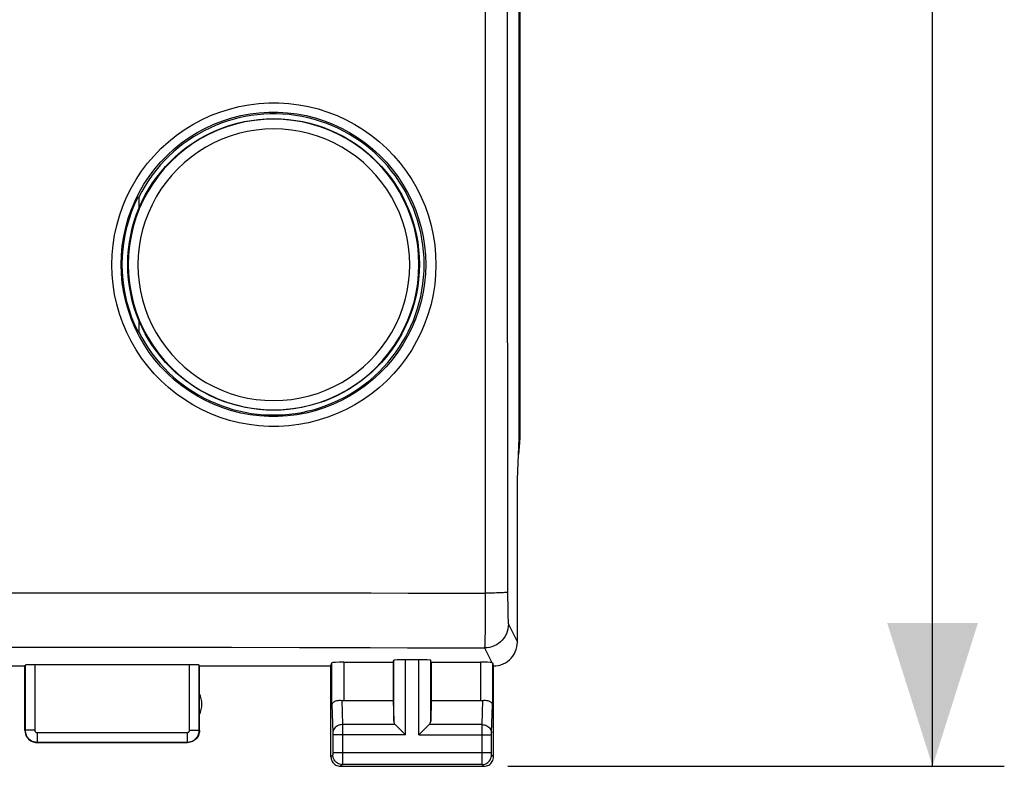
# Model space of a CAD drawing. Units: millimetres. Extents: x 96 to 204, y 83 to 149.
# Drawn here: x 184 to 204, y 83 to 98 of the extents above; entities that cross this region are included whole.
import ezdxf

# ---------------------------------------------------------------- set-up
doc = ezdxf.new("R2010")
doc.units = ezdxf.units.MM
doc.header["$LTSCALE"] = 16.335
doc.layers.get('0').update_dxf_attribs({"linetype": 'CONTINUOUS'})
for name, color, linetype in [('ASSI', 7, 'CONTINUOUS'), ('DRAFT', 7, 'CONTINUOUS'), ('RACCORDO', 7, 'CONTINUOUS')]:
    doc.layers.add(name, color=color, linetype=linetype)
doc.styles.get("Standard").update_dxf_attribs({"font": 'txt', "width": 0.8})
doc.dimstyles.new('DIMSTYLE_2', dxfattribs={"dimtxt": 3, "dimasz": 3, "dimexe": 1.5, "dimexo": 0.5, "dimgap": 0.75, "dimtad": 1, "dimtxsty": 'STANDARD', "dimblk": '_FILLED', "dimblk1": '_FILLED', "dimblk2": '_FILLED', "dimcen": 0.09, "dimadec": 0, "dimazin": 0, "dimtfac": 1, "dimtofl": 0, "dimtmove": 0, "dimatfit": 3, "dimldrblk": '_FILLED', "dimfxl": 1, "dimtolj": 1, "dimarcsym": 0})

# ---------------------------------------------------------------- blocks, each defined once
blk = doc.blocks.new('_FILLED')
at = {"color": 0, "linetype": 'BYBLOCK'}
blk.add_solid([(0, 0), (-1, 0.3167), (-1, -0.3167)], dxfattribs=at)
blk = doc.blocks.new('*D3')
at = {"color": 7, "linetype": 'CONTINUOUS'}
for p, q in [((193.891, 131.64), (204.275, 131.64)), ((202.775, 131.64), (202.775, 107.14)), ((202.775, 82.64), (202.775, 107.14)), ((193.891, 82.64), (204.275, 82.64))]:
    blk.add_line(p, q, dxfattribs=at)
at = {"color": 7, "linetype": 'CONTINUOUS', "xscale": 3, "yscale": 3, "zscale": 3}
for p, rotation in [((202.775, 131.64), 90), ((202.775, 82.64), 270)]:
    blk.add_blockref('_FILLED', p, dxfattribs=dict(at, rotation=rotation))
at = {"color": 7, "linetype": 'CONTINUOUS', "insert": (199.025, 107.14), "char_height": 3, "width": 7.07143, "attachment_point": 2, "rotation": 90, "line_spacing_factor": 0.9}
blk.add_mtext('49', dxfattribs=at)

msp = doc.modelspace()

# ---------------------------------------------------------------- linework, layer by layer
at = {"layer": 'ASSI', "color": 253, "linetype": 'CONTINUOUS'}
for p, q in [((193.42, 128.017), (193.42, 86.263)), ((182.698, 86.27), (184.047, 86.27)), ((184.047, 86.27), (185.397, 86.269)), ((185.397, 86.269), (186.752, 86.269)), ((186.752, 86.269), (188.127, 86.268)), ((188.127, 86.268), (189.548, 86.267)), ((191.806, 86.265), (193.42, 86.263)), ((193.42, 86.095), (193.419, 85.932)), ((193.42, 86.263), (193.42, 86.095)), ((193.887, 86.235), (193.887, 86.139)), ((193.887, 86.139), (193.888, 86.046)), ((193.419, 85.932), (193.418, 85.777)), ((193.89, 85.916), (193.891, 85.839)), ((193.891, 85.839), (193.893, 85.772)), ((193.416, 85.564), (193.414, 85.44)), ((193.904, 85.615), (194.091, 85.24)), ((193.414, 85.44), (193.412, 85.334)), ((183.367, 85.134), (184.715, 85.134)), ((184.715, 85.134), (186.061, 85.132)), ((193.404, 85.116), (193.557, 84.81)), ((191.504, 83.582), (191.504, 84.858)), ((191.754, 83.296), (191.754, 84.871)), ((192.028, 83.296), (192.028, 84.871)), ((192.278, 83.582), (192.278, 84.858)), ((183.797, 84.756), (183.797, 83.395)), ((183.997, 84.766), (183.997, 83.395)), ((187.236, 83.395), (187.236, 84.766)), ((187.436, 83.395), (187.436, 84.756)), ((190.213, 83.93), (190.213, 84.806)), ((190.463, 84.819), (190.463, 84.017)), ((193.319, 84.819), (193.319, 84.017)), ((193.569, 84.806), (193.569, 83.93)), ((190.213, 83.93), (190.231, 83.337)), ((190.416, 84.02), (190.431, 83.512)), ((193.352, 83.512), (193.367, 84.02)), ((193.552, 83.339), (193.569, 83.93)), ((191.538, 83.512), (190.431, 83.512)), ((190.431, 83.512), (190.431, 83.4)), ((193.352, 83.512), (192.245, 83.512)), ((193.351, 83.462), (193.352, 83.512)), ((193.351, 83.317), (193.351, 83.462)), ((183.797, 83.395), (183.791, 83.39)), ((183.997, 83.395), (183.797, 83.395)), ((184.047, 83.345), (187.186, 83.345)), ((184.047, 83.345), (184.047, 83.145)), ((187.186, 83.345), (187.186, 83.145)), ((187.236, 83.395), (187.436, 83.395)), ((187.441, 83.39), (187.436, 83.395)), ((190.231, 83.337), (190.231, 83.332)), ((190.231, 83.332), (190.231, 83.327)), ((190.231, 83.327), (190.231, 83.319)), ((190.231, 83.319), (190.231, 83.306)), ((190.231, 83.306), (190.232, 82.927)), ((191.754, 83.296), (190.232, 83.296)), ((190.431, 83.4), (190.431, 83.296)), ((190.431, 83.296), (190.431, 82.791)), ((192.028, 83.296), (193.551, 83.296)), ((193.351, 82.929), (193.351, 83.317)), ((193.551, 83.336), (193.552, 83.339)), ((193.551, 83.333), (193.551, 83.336)), ((193.551, 83.327), (193.551, 83.333)), ((193.551, 83.318), (193.551, 83.327)), ((193.551, 83.307), (193.551, 83.318)), ((193.551, 83.298), (193.551, 83.307)), ((193.551, 82.92), (193.551, 83.298)), ((184.047, 83.145), (184.041, 83.14)), ((184.047, 83.145), (187.186, 83.145)), ((187.191, 83.14), (187.186, 83.145)), ((190.231, 82.879), (190.191, 82.84)), ((190.232, 82.927), (190.231, 82.914)), ((190.231, 82.914), (190.231, 82.904)), ((190.231, 82.904), (190.231, 82.897)), ((190.231, 82.897), (190.231, 82.891)), ((190.232, 82.929), (193.551, 82.929)), ((190.431, 82.791), (190.431, 82.71)), ((193.351, 82.775), (193.351, 82.929)), ((193.551, 82.909), (193.551, 82.92)), ((193.551, 82.898), (193.551, 82.909)), ((193.551, 82.892), (193.551, 82.898)), ((193.551, 82.888), (193.551, 82.892)), ((193.552, 82.885), (193.551, 82.888)), ((193.591, 82.84), (193.552, 82.879)), ((190.431, 82.679), (190.391, 82.64)), ((190.431, 82.71), (190.431, 82.692)), ((193.352, 82.679), (190.431, 82.679)), ((193.352, 82.703), (193.351, 82.775)), ((193.352, 82.688), (193.352, 82.703)), ((193.352, 82.683), (193.352, 82.688)), ((193.391, 82.64), (193.352, 82.679))]:
    msp.add_line(p, q, dxfattribs=at)
at = {"layer": 'ASSI', "color": 7, "linetype": 'CONTINUOUS'}
for p, q in [((194.141, 124.812), (194.141, 89.468)), ((194.131, 89.506), (194.131, 124.774)), ((194.091, 88.64), (194.131, 89.506)), ((194.091, 85.24), (194.091, 88.64)), ((191.491, 84.819), (191.504, 84.858)), ((192.028, 84.871), (191.754, 84.871)), ((192.291, 84.819), (192.278, 84.858)), ((182.191, 84.74), (183.791, 84.74)), ((183.791, 84.74), (183.797, 84.756)), ((183.791, 83.39), (183.791, 84.74)), ((187.236, 84.766), (183.997, 84.766)), ((187.441, 84.74), (187.436, 84.756)), ((187.441, 84.74), (190.191, 84.74)), ((187.441, 83.39), (187.441, 84.74)), ((190.191, 84.74), (190.213, 84.806)), ((190.191, 82.84), (190.191, 84.74)), ((190.463, 84.819), (191.491, 84.819)), ((191.491, 84.819), (191.491, 84.017)), ((192.291, 84.819), (193.319, 84.819)), ((192.291, 84.819), (192.291, 84.017)), ((193.591, 82.84), (193.591, 84.74)), ((190.463, 84.017), (191.491, 84.017)), ((191.491, 84.017), (191.504, 83.582)), ((192.291, 84.017), (192.278, 83.582)), ((192.291, 84.017), (193.319, 84.017)), ((184.041, 83.14), (187.191, 83.14)), ((190.391, 82.64), (193.391, 82.64))]:
    msp.add_line(p, q, dxfattribs=at)
at = {"layer": 'ASSI', "color": 253, "linetype": 'CONTINUOUS'}
for points in [[(193.883, 124.522), (193.88, 121.047), (193.878, 117.572), (193.876, 114.095), (193.875, 110.617), (193.875, 107.14), (193.875, 103.662), (193.876, 100.185), (193.878, 96.708), (193.88, 93.233), (193.883, 89.758), (193.887, 86.235)], [(189.548, 86.267), (191.031, 86.266), (191.806, 86.265)], [(193.887, 86.284), (193.883, 86.282), (193.874, 86.28), (193.861, 86.278), (193.843, 86.276), (193.821, 86.274), (193.794, 86.272), (193.764, 86.27), (193.73, 86.269), (193.693, 86.267), (193.652, 86.266), (193.609, 86.265), (193.564, 86.264), (193.517, 86.264), (193.469, 86.263), (193.42, 86.263)], [(193.888, 86.046), (193.888, 86.001), (193.89, 85.916)], [(193.418, 85.777), (193.417, 85.632), (193.416, 85.564)], [(193.893, 85.772), (193.894, 85.742), (193.895, 85.715), (193.897, 85.691), (193.898, 85.67), (193.899, 85.652), (193.9, 85.638), (193.901, 85.627), (193.903, 85.619), (193.904, 85.615)], [(193.904, 85.615), (193.901, 85.563), (193.893, 85.511), (193.879, 85.461), (193.861, 85.412), (193.837, 85.365), (193.808, 85.322), (193.775, 85.281), (193.738, 85.244), (193.698, 85.211), (193.654, 85.183), (193.607, 85.159), (193.558, 85.14), (193.508, 85.127), (193.456, 85.118), (193.404, 85.116)], [(193.412, 85.334), (193.411, 85.246), (193.409, 85.211), (193.408, 85.18), (193.407, 85.155), (193.406, 85.136), (193.405, 85.123), (193.404, 85.116)], [(186.061, 85.132), (187.424, 85.131), (188.113, 85.13)], [(188.113, 85.13), (189.532, 85.127), (190.263, 85.125), (191.015, 85.123), (191.79, 85.121), (192.587, 85.118), (193.404, 85.116)], [(190.431, 83.512), (190.405, 83.51), (190.38, 83.506), (190.355, 83.499), (190.332, 83.488), (190.31, 83.476), (190.29, 83.461), (190.273, 83.444), (190.258, 83.425), (190.247, 83.405), (190.238, 83.384), (190.233, 83.361), (190.231, 83.339)], [(193.352, 83.512), (193.378, 83.51), (193.403, 83.506), (193.428, 83.499), (193.451, 83.488), (193.473, 83.476), (193.492, 83.461), (193.51, 83.444), (193.524, 83.425), (193.536, 83.405), (193.544, 83.384), (193.55, 83.361), (193.552, 83.339)], [(183.797, 83.395), (183.797, 83.383), (183.798, 83.37), (183.8, 83.356), (183.802, 83.343), (183.805, 83.33), (183.809, 83.316), (183.814, 83.303), (183.82, 83.289), (183.827, 83.276), (183.834, 83.264), (183.842, 83.251), (183.851, 83.239), (183.861, 83.228), (183.871, 83.217), (183.882, 83.207), (183.894, 83.198), (183.906, 83.189), (183.918, 83.181), (183.931, 83.173), (183.945, 83.167), (183.959, 83.161), (183.973, 83.156), (183.987, 83.152), (184.002, 83.149), (184.017, 83.147), (184.032, 83.146), (184.047, 83.145)], [(183.997, 83.395), (183.997, 83.393), (183.997, 83.39), (183.997, 83.387), (183.998, 83.385), (183.998, 83.382), (183.999, 83.379), (184, 83.377), (184.001, 83.374), (184.003, 83.371), (184.004, 83.369), (184.006, 83.366), (184.007, 83.364), (184.009, 83.362), (184.011, 83.36), (184.014, 83.358), (184.016, 83.356), (184.018, 83.354), (184.021, 83.352), (184.024, 83.351), (184.026, 83.35), (184.029, 83.348), (184.032, 83.347), (184.035, 83.347), (184.038, 83.346), (184.041, 83.346), (184.044, 83.345), (184.047, 83.345)], [(187.186, 83.145), (187.198, 83.146), (187.21, 83.146), (187.223, 83.148), (187.236, 83.15), (187.249, 83.153), (187.262, 83.157), (187.275, 83.162), (187.288, 83.167), (187.301, 83.173), (187.314, 83.181), (187.327, 83.189), (187.339, 83.197), (187.35, 83.207), (187.361, 83.217), (187.372, 83.228), (187.382, 83.24), (187.391, 83.252), (187.399, 83.265), (187.407, 83.278), (187.413, 83.292), (187.419, 83.306), (187.424, 83.32), (187.429, 83.335), (187.432, 83.35), (187.434, 83.365), (187.436, 83.38), (187.436, 83.395)], [(187.186, 83.345), (187.188, 83.345), (187.191, 83.345), (187.193, 83.346), (187.196, 83.346), (187.199, 83.347), (187.201, 83.348), (187.204, 83.349), (187.206, 83.35), (187.209, 83.351), (187.212, 83.352), (187.214, 83.354), (187.217, 83.356), (187.219, 83.358), (187.221, 83.36), (187.223, 83.362), (187.225, 83.364), (187.227, 83.367), (187.229, 83.369), (187.23, 83.372), (187.232, 83.375), (187.233, 83.377), (187.234, 83.38), (187.235, 83.383), (187.235, 83.386), (187.236, 83.389), (187.236, 83.392), (187.236, 83.395)], [(190.231, 82.891), (190.231, 82.887), (190.231, 82.885), (190.231, 82.884), (190.231, 82.883), (190.231, 82.882), (190.231, 82.881), (190.231, 82.88), (190.231, 82.88), (190.231, 82.879), (190.231, 82.879)], [(190.431, 82.679), (190.405, 82.681), (190.379, 82.686), (190.354, 82.695), (190.331, 82.706), (190.309, 82.721), (190.289, 82.738), (190.272, 82.758), (190.257, 82.779), (190.246, 82.803), (190.237, 82.828), (190.232, 82.853), (190.231, 82.879)], [(193.352, 82.679), (193.378, 82.681), (193.404, 82.686), (193.428, 82.695), (193.452, 82.706), (193.474, 82.721), (193.493, 82.738), (193.511, 82.758), (193.525, 82.779), (193.537, 82.803), (193.545, 82.828), (193.55, 82.853), (193.552, 82.879)], [(193.552, 82.879), (193.552, 82.879), (193.552, 82.88), (193.552, 82.88), (193.552, 82.88), (193.552, 82.881), (193.552, 82.882), (193.552, 82.883), (193.552, 82.884), (193.552, 82.885)], [(190.431, 82.692), (190.431, 82.684), (190.431, 82.682), (190.431, 82.68), (190.431, 82.679)], [(193.352, 82.679), (193.352, 82.68), (193.352, 82.681), (193.352, 82.683)]]:
    msp.add_lwpolyline(points, dxfattribs=at)
at = {"layer": 'ASSI', "color": 7, "linetype": 'CONTINUOUS'}
for points in [[(193.591, 84.74), (193.643, 84.743), (193.695, 84.751), (193.745, 84.764), (193.795, 84.783), (193.842, 84.807), (193.886, 84.836), (193.926, 84.869), (193.963, 84.905), (193.995, 84.945), (194.024, 84.989), (194.048, 85.037), (194.067, 85.086), (194.08, 85.137), (194.089, 85.188), (194.091, 85.24)], [(193.557, 84.81), (193.561, 84.809), (193.564, 84.808), (193.566, 84.808), (193.568, 84.807), (193.569, 84.806), (193.569, 84.806)], [(190.213, 83.93), (190.215, 83.943), (190.221, 83.956), (190.23, 83.969), (190.242, 83.98), (190.257, 83.991), (190.274, 84.001), (190.294, 84.009), (190.317, 84.015), (190.34, 84.019), (190.365, 84.021), (190.39, 84.022), (190.416, 84.02)], [(193.367, 84.02), (193.392, 84.022), (193.418, 84.021), (193.442, 84.019), (193.466, 84.015), (193.488, 84.009), (193.508, 84.001), (193.526, 83.991), (193.541, 83.98), (193.553, 83.969), (193.562, 83.956), (193.567, 83.943), (193.569, 83.93)], [(191.754, 83.296), (191.727, 83.322), (191.701, 83.349), (191.675, 83.375), (191.649, 83.401), (191.624, 83.426), (191.6, 83.45), (191.578, 83.473), (191.557, 83.494), (191.538, 83.512)], [(192.028, 83.296), (192.055, 83.323), (192.081, 83.349), (192.108, 83.375), (192.133, 83.401), (192.158, 83.426), (192.183, 83.45), (192.205, 83.472), (192.226, 83.493), (192.245, 83.512)], [(183.791, 83.39), (183.793, 83.364), (183.797, 83.338), (183.803, 83.313), (183.813, 83.288), (183.825, 83.265), (183.839, 83.243), (183.856, 83.223), (183.874, 83.204), (183.894, 83.188), (183.916, 83.174), (183.94, 83.162), (183.964, 83.152), (183.99, 83.145), (184.015, 83.141), (184.041, 83.14)], [(187.441, 83.39), (187.44, 83.364), (187.436, 83.338), (187.429, 83.313), (187.42, 83.288), (187.408, 83.265), (187.393, 83.243), (187.377, 83.223), (187.359, 83.204), (187.339, 83.188), (187.317, 83.174), (187.293, 83.162), (187.268, 83.152), (187.243, 83.145), (187.217, 83.141), (187.191, 83.14)], [(190.191, 82.84), (190.193, 82.814), (190.198, 82.788), (190.207, 82.763), (190.218, 82.74), (190.233, 82.718), (190.25, 82.699), (190.27, 82.681), (190.291, 82.667), (190.315, 82.655), (190.34, 82.647), (190.365, 82.642), (190.391, 82.64)], [(193.391, 82.64), (193.417, 82.642), (193.443, 82.647), (193.468, 82.655), (193.491, 82.667), (193.513, 82.681), (193.533, 82.699), (193.55, 82.718), (193.565, 82.74), (193.576, 82.763), (193.584, 82.788), (193.59, 82.814), (193.591, 82.84)]]:
    msp.add_lwpolyline(points, dxfattribs=at)
msp.add_arc((186.991, 83.94), 0.5, 334.1581, 25.8419, dxfattribs=at)
for centre, major_axis, ratio, start_param, end_param in [((192.141, 89.469), (1.848, -0.766), 0.999822, 0.227043, 0.392636), ((191.754, 84.858), (0.25, 0), 0.052408, 1.570796, 3.124139), ((192.028, 84.858), (0.25, 0), 0.052408, 0.017453, 1.570796), ((183.997, 84.756), (0.2, 0), 0.052408, 1.570796, 3.124139), ((187.236, 84.756), (0.2, 0), 0.052408, 0.017453, 1.570796), ((190.463, 84.805), (0.25, 0), 0.052408, 1.570796, 3.124139), ((193.319, 84.805), (0.25, 0), 0.052408, 0.316246, 1.570796), ((193.592, 85.24), (-0.989, 3.043), 0.048913, -4.585241, -4.563344), ((190.463, 84.162), (0.25, 0), 0.57735, -1.761831, -1.570796), ((193.319, 84.162), (0.25, 0), 0.57735, -1.570796, -1.379762), ((191.754, 83.584), (0.25, 0), 0.57735, -3.124139, -2.617994), ((192.028, 83.584), (0.25, 0), 0.57735, -0.523599, -0.017453)]:
    msp.add_ellipse(centre, major_axis=major_axis, ratio=ratio, start_param=start_param, end_param=end_param, dxfattribs=at)
at = {"layer": 'DRAFT', "color": 7, "linetype": 'CONTINUOUS'}
for p, q in [((186.159, 94.552), (186.174, 94.549)), ((186.174, 94.549), (186.174, 94.308)), ((186.174, 91.972), (186.174, 91.731)), ((186.16, 91.728), (186.174, 91.731))]:
    msp.add_line(p, q, dxfattribs=at)
for points in [[(185.827, 93.14), (185.831, 93.303), (185.843, 93.465), (185.864, 93.626), (185.893, 93.786), (185.93, 93.944), (185.976, 94.101), (186.029, 94.254), (186.09, 94.405), (186.159, 94.552)], [(186.16, 91.728), (186.092, 91.875), (186.03, 92.026), (185.977, 92.18), (185.931, 92.336), (185.894, 92.494), (185.865, 92.654), (185.844, 92.815), (185.831, 92.977), (185.827, 93.14)]]:
    msp.add_lwpolyline(points, dxfattribs=at)
msp.add_circle((188.991, 93.14), 3.05, dxfattribs=at)
msp.add_arc((188.991, 93.14), 3.15, 206.5647, 153.4353, dxfattribs=at)
at = {"layer": 'RACCORDO', "color": 7, "linetype": 'CONTINUOUS'}
msp.add_line((194.141, 124.812), (194.141, 89.468), dxfattribs=at)
at = {"layer": 'RACCORDO', "color": 253, "linetype": 'CONTINUOUS'}
for points in [[(185.608, 93.133), (185.614, 93.342), (185.633, 93.549), (185.665, 93.754), (185.71, 93.958), (185.767, 94.159), (185.836, 94.356), (185.917, 94.548), (186.011, 94.736), (186.115, 94.916), (186.23, 95.09), (186.356, 95.257), (186.491, 95.415), (186.636, 95.565), (186.791, 95.706), (186.953, 95.836), (187.123, 95.957), (187.301, 96.067), (187.485, 96.166), (187.674, 96.253), (187.87, 96.329), (188.068, 96.392), (188.271, 96.443), (188.476, 96.482), (188.684, 96.507), (188.892, 96.52), (189.102, 96.52), (189.31, 96.508), (189.517, 96.482), (189.723, 96.444), (189.926, 96.393), (190.125, 96.329), (190.321, 96.254), (190.51, 96.166), (190.694, 96.067), (190.872, 95.957), (191.043, 95.836), (191.205, 95.706), (191.36, 95.564), (191.505, 95.415), (191.641, 95.256), (191.767, 95.089), (191.882, 94.915), (191.986, 94.735), (192.079, 94.548), (192.16, 94.356), (192.229, 94.159), (192.286, 93.958), (192.33, 93.754), (192.362, 93.55), (192.381, 93.343), (192.387, 93.134)], [(185.804, 93.14), (185.81, 93.335), (185.828, 93.53), (185.858, 93.724), (185.9, 93.916), (185.953, 94.105), (186.018, 94.29), (186.095, 94.471), (186.182, 94.647), (186.28, 94.817), (186.388, 94.981), (186.506, 95.137), (186.634, 95.286), (186.77, 95.427), (186.915, 95.559), (187.068, 95.682), (187.228, 95.796), (187.395, 95.899), (187.567, 95.992), (187.745, 96.074), (187.928, 96.145), (188.115, 96.205), (188.306, 96.253), (188.499, 96.289), (188.693, 96.313), (188.889, 96.325), (189.086, 96.326), (189.282, 96.313), (189.477, 96.289), (189.67, 96.253), (189.861, 96.205), (190.048, 96.146), (190.231, 96.075), (190.41, 95.992), (190.583, 95.899), (190.75, 95.796), (190.91, 95.682), (191.063, 95.559), (191.208, 95.426), (191.345, 95.285), (191.472, 95.136), (191.59, 94.979), (191.698, 94.815), (191.796, 94.645), (191.883, 94.47), (191.96, 94.289), (192.025, 94.104), (192.078, 93.915), (192.12, 93.723), (192.15, 93.53), (192.167, 93.335), (192.173, 93.14)], [(191.839, 93.134), (191.832, 93.321), (191.814, 93.506), (191.784, 93.688), (191.742, 93.869), (191.688, 94.048), (191.622, 94.221), (191.545, 94.391), (191.457, 94.555), (191.359, 94.713), (191.251, 94.864), (191.133, 95.008), (191.006, 95.143), (190.87, 95.27), (190.726, 95.389), (190.575, 95.497), (190.417, 95.595), (190.253, 95.682), (190.083, 95.759), (189.91, 95.824), (189.731, 95.878), (189.55, 95.92), (189.367, 95.951), (189.181, 95.969), (188.996, 95.975), (188.81, 95.968), (188.625, 95.95), (188.442, 95.92), (188.261, 95.878), (188.083, 95.823), (187.909, 95.758), (187.74, 95.681), (187.576, 95.593), (187.418, 95.495), (187.267, 95.387), (187.123, 95.269), (186.988, 95.142), (186.861, 95.007), (186.743, 94.863), (186.635, 94.712), (186.537, 94.554), (186.449, 94.39), (186.372, 94.221), (186.307, 94.047), (186.252, 93.869), (186.21, 93.688), (186.18, 93.505), (186.162, 93.321), (186.155, 93.133)], [(192.387, 93.134), (192.381, 92.925), (192.361, 92.719), (192.329, 92.514), (192.285, 92.311), (192.228, 92.11), (192.158, 91.914), (192.077, 91.722), (191.984, 91.535), (191.88, 91.355), (191.765, 91.181), (191.639, 91.014), (191.504, 90.856), (191.359, 90.706), (191.204, 90.565), (191.042, 90.435), (190.872, 90.314), (190.694, 90.204), (190.51, 90.105), (190.321, 90.018), (190.125, 89.942), (189.927, 89.879), (189.724, 89.828), (189.518, 89.789), (189.311, 89.763), (189.103, 89.75), (188.894, 89.75), (188.686, 89.763), (188.479, 89.789), (188.273, 89.827), (188.071, 89.878), (187.872, 89.941), (187.677, 90.016), (187.487, 90.103), (187.304, 90.202), (187.126, 90.312), (186.956, 90.432), (186.793, 90.562), (186.638, 90.703), (186.493, 90.853), (186.358, 91.011), (186.231, 91.178), (186.116, 91.351), (186.012, 91.532), (185.919, 91.719), (185.837, 91.911), (185.768, 92.107), (185.71, 92.309), (185.666, 92.512), (185.634, 92.717), (185.615, 92.924), (185.608, 93.133)], [(192.173, 93.14), (192.167, 92.945), (192.149, 92.751), (192.119, 92.557), (192.077, 92.366), (192.024, 92.177), (191.959, 91.992), (191.882, 91.812), (191.795, 91.636), (191.697, 91.467), (191.589, 91.303), (191.471, 91.147), (191.344, 90.998), (191.207, 90.857), (191.063, 90.725), (190.91, 90.602), (190.75, 90.488), (190.583, 90.385), (190.41, 90.292), (190.232, 90.21), (190.049, 90.139), (189.862, 90.079), (189.672, 90.031), (189.479, 89.995), (189.284, 89.971), (189.088, 89.958), (188.892, 89.958), (188.696, 89.97), (188.502, 89.994), (188.309, 90.03), (188.118, 90.078), (187.931, 90.137), (187.749, 90.208), (187.57, 90.29), (187.397, 90.383), (187.231, 90.486), (187.07, 90.599), (186.918, 90.722), (186.773, 90.855), (186.636, 90.995), (186.508, 91.144), (186.39, 91.301), (186.282, 91.464), (186.184, 91.634), (186.096, 91.81), (186.02, 91.99), (185.954, 92.176), (185.9, 92.365), (185.858, 92.556), (185.828, 92.75), (185.81, 92.945), (185.804, 93.14)], [(186.155, 93.133), (186.162, 92.946), (186.18, 92.761), (186.21, 92.579), (186.252, 92.398), (186.306, 92.219), (186.371, 92.045), (186.448, 91.876), (186.536, 91.711), (186.634, 91.553), (186.743, 91.402), (186.861, 91.258), (186.988, 91.123), (187.123, 90.996), (187.268, 90.877), (187.419, 90.769), (187.577, 90.671), (187.741, 90.583), (187.91, 90.507), (188.084, 90.441), (188.263, 90.387), (188.443, 90.345), (188.627, 90.315), (188.812, 90.297), (188.998, 90.291), (189.183, 90.297), (189.369, 90.315), (189.552, 90.346), (189.733, 90.388), (189.911, 90.442), (190.085, 90.508), (190.254, 90.584), (190.419, 90.672), (190.576, 90.77), (190.727, 90.879), (190.871, 90.997), (191.007, 91.124), (191.133, 91.259), (191.252, 91.403), (191.36, 91.554), (191.458, 91.712), (191.546, 91.877), (191.623, 92.046), (191.688, 92.22), (191.742, 92.398), (191.784, 92.579), (191.814, 92.762), (191.832, 92.946), (191.839, 93.134)]]:
    msp.add_lwpolyline(points, dxfattribs=at)
at = {"layer": 'RACCORDO', "color": 7, "linetype": 'CONTINUOUS'}
for points in [[(192.033, 93.14), (192.026, 93.339), (192.006, 93.537), (191.974, 93.733), (191.929, 93.927), (191.871, 94.117), (191.801, 94.304), (191.719, 94.485), (191.625, 94.661), (191.519, 94.83), (191.403, 94.991), (191.277, 95.145), (191.141, 95.29), (190.996, 95.426), (190.842, 95.552), (190.68, 95.668), (190.511, 95.773), (190.335, 95.867), (190.154, 95.949), (189.968, 96.019), (189.777, 96.077), (189.584, 96.122), (189.387, 96.154), (189.189, 96.173), (188.991, 96.18), (188.792, 96.173), (188.594, 96.154), (188.398, 96.121), (188.204, 96.076), (188.014, 96.018), (187.828, 95.948), (187.646, 95.866), (187.471, 95.772), (187.302, 95.667), (187.141, 95.551), (186.987, 95.425), (186.842, 95.289), (186.706, 95.144), (186.58, 94.99), (186.464, 94.829), (186.359, 94.66), (186.265, 94.484), (186.183, 94.303), (186.113, 94.117), (186.055, 93.927), (186.01, 93.733), (185.977, 93.537), (185.958, 93.339), (185.951, 93.14)], [(185.951, 93.14), (185.958, 92.941), (185.977, 92.743), (186.01, 92.546), (186.055, 92.353), (186.113, 92.162), (186.183, 91.976), (186.265, 91.794), (186.359, 91.619), (186.464, 91.45), (186.58, 91.288), (186.706, 91.134), (186.842, 90.989), (186.988, 90.853), (187.141, 90.726), (187.303, 90.61), (187.472, 90.505), (187.648, 90.412), (187.829, 90.33), (188.016, 90.26), (188.206, 90.202), (188.4, 90.157), (188.596, 90.124), (188.794, 90.105), (188.993, 90.098), (189.192, 90.105), (189.39, 90.125), (189.586, 90.157), (189.78, 90.202), (189.97, 90.26), (190.156, 90.33), (190.338, 90.413), (190.513, 90.506), (190.682, 90.611), (190.844, 90.727), (190.997, 90.854), (191.142, 90.99), (191.278, 91.135), (191.405, 91.289), (191.52, 91.45), (191.625, 91.619), (191.719, 91.795), (191.801, 91.976), (191.871, 92.162), (191.929, 92.353), (191.974, 92.547), (192.007, 92.743), (192.026, 92.941), (192.033, 93.14)]]:
    msp.add_lwpolyline(points, dxfattribs=at)
msp.add_ellipse((192.141, 89.469), major_axis=(1.848, -0.766), ratio=0.999822, start_param=0.227043, end_param=0.392636, dxfattribs=at)

# ---------------------------------------------------------------- dimensions: what is measured, and where the dimension line sits
at = {"color": 7, "linetype": 'CONTINUOUS'}
dim = msp.add_linear_dim(base=(202.775, 82.64), p1=(193.391, 131.64), p2=(193.391, 82.64), angle=270, dimstyle='DIMSTYLE_2', dxfattribs=at)
dim.commit()
dim.dimension.update_dxf_attribs({"geometry": '*D3', "text_midpoint": (202.775, 107.14), "dimtype": 160})

doc.saveas('drawing.dxf')
